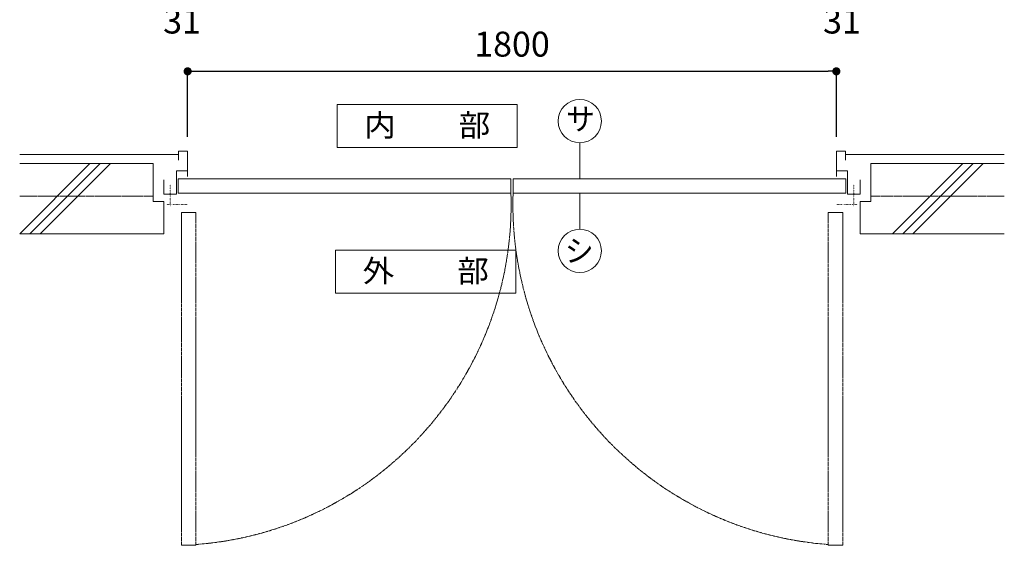
# Model space of a CAD drawing. Units: millimetres. Extents: x 9 to 8420, y 2 to 8392.
# Drawn here: x 1111 to 3843, y 4031 to 5489 of the extents above; entities that cross this region are included whole.
import ezdxf
from ezdxf.enums import TextEntityAlignment as Align

# ---------------------------------------------------------------- set-up
doc = ezdxf.new("R2010")
doc.units = ezdxf.units.MM
for name, pattern in [('line_font17', [9, 6, -1, 1, -1]), ('line_font19', [1.25, 0.25, -1]), ('line_font30', [12, 7, -1, 1, -1, 1, -1])]:
    doc.linetypes.add(name, pattern=pattern)
for name, color, linetype, lineweight in [('AM_0N（文字）', 7, 'Continuous', 13), ('ハッチ', 7, 'Continuous', 13), ('仕上げ', 7, 'Continuous', 13), ('寸法', 7, 'Continuous', 13), ('扉', 7, 'Continuous', 13), ('文字', 7, 'Continuous', 13), ('枠', 7, 'Continuous', 13), ('構造体', 7, 'Continuous', 13), ('通り芯', 7, 'Continuous', 13), ('開き線', 7, 'Continuous', 13)]:
    doc.layers.add(name, color=color, linetype=linetype, lineweight=lineweight)
doc.styles.add('ＭＳ ゴシック', font='txt')
doc.dimstyles.new('DimStyle', dxfattribs={"dimtxt": 2.5, "dimasz": 2.5, "dimexe": 1.25, "dimexo": 0.625, "dimgap": 0, "dimtad": 1, "dimdsep": 46, "dimtxsty": 'Standard', "dimsah": 1, "dimcen": 2.5, "dimadec": 0, "dimazin": 0, "dimtfac": 1, "dimtmove": 2, "dimatfit": 3, "dimfxl": 1, "dimarcsym": 0})

# ---------------------------------------------------------------- blocks, each defined once
blk = doc.blocks.new('_Dot')
at = {"color": 0, "linetype": 'ByBlock', "lineweight": -2}
blk.add_line((-0.5, 0), (-1, 0), dxfattribs=at)
at = {"color": 0, "linetype": 'ByBlock', "const_width": 0.5}
blk.add_lwpolyline([(-0.25, 0, 1), (0.25, 0, 1)], format="xyb", close=True, dxfattribs=at)
blk = doc.blocks.new('*D94')
at = {"layer": 'Defpoints', "color": 0, "linetype": 'Continuous'}
for p in [(1577.4, 7220.5), (1546.4, 6162.4), (1577.4, 5530)]:
    blk.add_point(p, dxfattribs=at)
at = {"layer": '寸法', "color": 0, "linetype": 'Continuous', "lineweight": -2}
for p, q in [((1577.4, 6813.1), (1577.4, 5530)), ((1546.4, 5755), (1546.4, 5530)), ((1554.9, 5530), (1532.4, 5530)), ((1546.4, 5530), (1577.4, 5530)), ((1568.9, 5530), (1591.4, 5530))]:
    blk.add_line(p, q, dxfattribs=at)
at = {"layer": '寸法', "color": 0, "linetype": 'Continuous', "lineweight": -2, "xscale": 22.5, "yscale": 22.5, "zscale": 22.5, "rotation": 180}
blk.add_blockref('_Dot', (1546.4, 5530), dxfattribs=at)
at = {"layer": '寸法', "color": 0, "linetype": 'Continuous', "lineweight": -2, "xscale": 22.5, "yscale": 22.5, "zscale": 22.5}
blk.add_blockref('_Dot', (1577.4, 5530), dxfattribs=at)
at = {"layer": '寸法', "color": 0, "linetype": 'Continuous', "lineweight": 13, "insert": (1561.9, 5476.3), "char_height": 69.26, "attachment_point": 5, "style": 'ＭＳ ゴシック'}
blk.add_mtext('31', dxfattribs=at)
blk = doc.blocks.new('*D95')
at = {"layer": 'Defpoints', "color": 0, "linetype": 'Continuous'}
for p in [(3408.4, 8336), (3377.4, 8230), (3408.4, 5530)]:
    blk.add_point(p, dxfattribs=at)
at = {"layer": '寸法', "color": 0, "linetype": 'Continuous', "lineweight": -2}
for p, q in [((3408.4, 5755), (3408.4, 5530)), ((3385.9, 5530), (3363.4, 5530)), ((3377.4, 5530), (3408.4, 5530)), ((3399.9, 5530), (3422.4, 5530))]:
    blk.add_line(p, q, dxfattribs=at)
at = {"layer": '寸法', "color": 0, "linetype": 'Continuous', "lineweight": -2, "xscale": 22.5, "yscale": 22.5, "zscale": 22.5, "rotation": 180}
blk.add_blockref('_Dot', (3377.4, 5530), dxfattribs=at)
at = {"layer": '寸法', "color": 0, "linetype": 'Continuous', "lineweight": -2, "xscale": 22.5, "yscale": 22.5, "zscale": 22.5}
blk.add_blockref('_Dot', (3408.4, 5530), dxfattribs=at)
at = {"layer": '寸法', "color": 0, "linetype": 'Continuous', "lineweight": 13, "insert": (3392.9, 5476.3), "char_height": 69.26, "attachment_point": 5, "style": 'ＭＳ ゴシック'}
blk.add_mtext('31', dxfattribs=at)
blk = doc.blocks.new('*D101')
at = {"layer": 'Defpoints', "color": 0, "linetype": 'Continuous'}
for p in [(3377.4, 5345.8), (1577.4, 5014.5), (3377.4, 5014.5)]:
    blk.add_point(p, dxfattribs=at)
at = {"layer": '寸法', "color": 0, "linetype": 'Continuous', "lineweight": -2}
for p, q in [((1577.4, 5164.5), (1577.4, 5345.8)), ((1599.9, 5345.8), (3354.9, 5345.8)), ((3377.4, 5164.5), (3377.4, 5345.8))]:
    blk.add_line(p, q, dxfattribs=at)
at = {"layer": '寸法', "color": 0, "linetype": 'Continuous', "lineweight": -2, "xscale": 22.5, "yscale": 22.5, "zscale": 22.5, "rotation": 180}
blk.add_blockref('_Dot', (1577.4, 5345.8), dxfattribs=at)
at = {"layer": '寸法', "color": 0, "linetype": 'Continuous', "lineweight": -2, "xscale": 22.5, "yscale": 22.5, "zscale": 22.5}
blk.add_blockref('_Dot', (3377.4, 5345.8), dxfattribs=at)
at = {"layer": '寸法', "color": 0, "linetype": 'Continuous', "lineweight": 13, "insert": (2477.4, 5412.2), "char_height": 69.26, "attachment_point": 5, "style": 'ＭＳ ゴシック'}
blk.add_mtext('1800', dxfattribs=at)

msp = doc.modelspace()

# ---------------------------------------------------------------- hatches: boundary and pattern name
at = {"layer": 'ハッチ', "linetype": 'Continuous', "lineweight": 13}
h = msp.add_hatch(dxfattribs=at)
h.set_pattern_fill('_USER', scale=700, angle=45, style=0, pattern_type=0)
h.set_pattern_definition([(45, (1111.4, 4894.84), (-495, 495), [])])
h.paths.add_polyline_path([(1111.4, 4894.8), (1511.4, 4894.8), (1511.4, 4984.8), (1481.4, 4984.8), (1481.4, 5089.8), (1111.4, 5089.8)])
h = msp.add_hatch(dxfattribs=at)
h.set_pattern_fill('_USER', scale=700, angle=45, style=0, pattern_type=0)
h.set_pattern_definition([(45, (1139.7, 4894.84), (-495, 495), [])])
h.paths.add_polyline_path([(1111.4, 4894.8), (1511.4, 4894.8), (1511.4, 4984.8), (1481.4, 4984.8), (1481.4, 5089.8), (1111.4, 5089.8)])
h = msp.add_hatch(dxfattribs=at)
h.set_pattern_fill('_USER', scale=700, angle=45, style=0, pattern_type=0)
h.set_pattern_definition([(45, (1167.96, 4894.84), (-495, 495), [])])
h.paths.add_polyline_path([(1111.4, 4894.8), (1511.4, 4894.8), (1511.4, 4984.8), (1481.4, 4984.8), (1481.4, 5089.8), (1111.4, 5089.8)])
h = msp.add_hatch(dxfattribs=at)
h.set_pattern_fill('_USER', scale=700, angle=45, style=0, pattern_type=0)
h.set_pattern_definition([(45, (2543.4, 4894.84), (-494.97, 494.97), [])])
h.paths.add_polyline_path([(3843.4, 5089.8), (3843.4, 4894.8), (3443.4, 4894.8), (3443.4, 4984.8), (3473.4, 4984.8), (3473.4, 5089.8)])
h = msp.add_hatch(dxfattribs=at)
h.set_pattern_fill('_USER', scale=700, angle=45, style=0, pattern_type=0)
h.set_pattern_definition([(45, (2571.7, 4894.84), (-494.97, 494.97), [])])
h.paths.add_polyline_path([(3843.4, 5089.8), (3843.4, 4894.8), (3443.4, 4894.8), (3443.4, 4984.8), (3473.4, 4984.8), (3473.4, 5089.8)])
h = msp.add_hatch(dxfattribs=at)
h.set_pattern_fill('_USER', scale=700, angle=45, style=0, pattern_type=0)
h.set_pattern_definition([(45, (2599.96, 4894.84), (-494.97, 494.97), [])])
h.paths.add_polyline_path([(3843.4, 5089.8), (3843.4, 4894.8), (3443.4, 4894.8), (3443.4, 4984.8), (3473.4, 4984.8), (3473.4, 5089.8)])

# ---------------------------------------------------------------- linework, layer by layer
at = {"layer": 'AM_0N（文字）', "color": 7, "linetype": 'Continuous', "lineweight": 13}
for p, q in [((2665.4, 5147.8), (2665.4, 5047.8)), ((2665.4, 5007.8), (2665.4, 4907.8))]:
    msp.add_line(p, q, dxfattribs=at)
for centre in [(2665.4, 5207.8), (2665.4, 4847.8)]:
    msp.add_circle(centre, 60, dxfattribs=at)
at = {"layer": '仕上げ', "color": 7, "linetype": 'Continuous', "lineweight": 13}
for p, q in [((1552.4, 5114.8), (1111.4, 5114.8)), ((3402.4, 5114.8), (3843.4, 5114.8))]:
    msp.add_line(p, q, dxfattribs=at)
at = {"layer": '扉', "color": 7, "linetype": 'Continuous', "lineweight": 13}
for p, q in [((1551.4, 5047.8), (1551.4, 5007.8)), ((1551.4, 5047.8), (2474.4, 5047.8)), ((2474.4, 5047.8), (2474.4, 5007.8)), ((2480.4, 5047.8), (2480.4, 5007.8)), ((2480.4, 5047.8), (3403.4, 5047.8)), ((3403.4, 5007.8), (3403.4, 5047.8)), ((1551.4, 5007.8), (2474.4, 5007.8)), ((2480.4, 5007.8), (3403.4, 5007.8))]:
    msp.add_line(p, q, dxfattribs=at)
at = {"layer": '文字', "color": 7, "linetype": 'Continuous', "lineweight": 13}
for p, q in [((1991.9, 5254.2), (2491.9, 5254.2)), ((1991.9, 5134.2), (1991.9, 5254.2)), ((2491.9, 5254.2), (2491.9, 5134.2)), ((2491.9, 5134.2), (1991.9, 5134.2)), ((1988, 4850.2), (2488, 4850.2)), ((1988, 4730.2), (1988, 4850.2)), ((2488, 4850.2), (2488, 4730.2)), ((2488, 4730.2), (1988, 4730.2))]:
    msp.add_line(p, q, dxfattribs=at)
at = {"layer": '枠', "color": 7, "linetype": 'Continuous', "lineweight": 13}
for p, q in [((1552.4, 5124.8), (1552.4, 5099.8)), ((1577.4, 5124.8), (1552.4, 5124.8)), ((1577.4, 5053.8), (1577.4, 5124.8)), ((3377.4, 5124.8), (3377.4, 5053.8)), ((3377.4, 5124.8), (3402.4, 5124.8)), ((3402.4, 5099.8), (3402.4, 5124.8)), ((1546.4, 5069.8), (1577.4, 5069.8)), ((1546.4, 5004.8), (1546.4, 5069.8)), ((3377.4, 5069.8), (3408.4, 5069.8)), ((3408.4, 5069.8), (3408.4, 5004.8)), ((1511.4, 5044.8), (1511.4, 5004.8)), ((3443.4, 5004.8), (3443.4, 5044.8)), ((1511.4, 5004.8), (1546.4, 5004.8)), ((3408.4, 5004.8), (3443.4, 5004.8))]:
    msp.add_line(p, q, dxfattribs=at)
at = {"layer": '構造体', "color": 7, "linetype": 'Continuous', "lineweight": 13}
for p, q in [((1481.4, 5089.8), (1111.4, 5089.8)), ((1481.4, 4984.8), (1481.4, 5089.8)), ((3473.4, 4984.8), (3473.4, 5089.8)), ((3473.4, 5089.8), (3843.4, 5089.8)), ((1511.4, 4984.8), (1481.4, 4984.8)), ((1511.4, 4984.8), (1511.4, 4894.8)), ((3443.4, 4984.8), (3473.4, 4984.8)), ((3443.4, 4984.8), (3443.4, 4894.8)), ((1511.4, 4894.8), (1111.4, 4894.8)), ((3443.4, 4894.8), (3843.4, 4894.8))]:
    msp.add_line(p, q, dxfattribs=at)
at = {"layer": '通り芯', "color": 7, "linetype": 'line_font19', "lineweight": 13}
for p, q in [((1528.9, 5031.3), (1528.9, 4970.1)), ((3425.9, 5031.3), (3425.9, 4970.1)), ((1577.4, 4976.8), (1519.8, 4976.8)), ((3377.4, 4976.8), (3435, 4976.8))]:
    msp.add_line(p, q, dxfattribs=at)
at = {"layer": '通り芯', "color": 7, "linetype": 'line_font17', "lineweight": 13}
for p, q in [((1481.4, 4999.8), (1111.4, 4999.8)), ((3473.4, 4999.8), (3843.4, 4999.8))]:
    msp.add_line(p, q, dxfattribs=at)
at = {"layer": '開き線', "color": 7, "linetype": 'line_font30', "lineweight": 13}
for p, q in [((1559.9, 4954.3), (1599.9, 4954.3)), ((1559.9, 4031.3), (1559.9, 4954.3)), ((1599.9, 4954.3), (1599.9, 4031.3)), ((3394.9, 4954.3), (3354.9, 4954.3)), ((3354.9, 4954.3), (3354.9, 4031.3)), ((3394.9, 4031.3), (3394.9, 4954.3)), ((1599.9, 4031.3), (1559.9, 4031.3)), ((3354.9, 4031.3), (3394.9, 4031.3))]:
    msp.add_line(p, q, dxfattribs=at)
for centre, start, end in [((1528.9, 4976.8), 274.2944, 1.8779), ((3425.9, 4976.8), 178.1221, 265.7056)]:
    msp.add_arc(centre, 946, start, end, dxfattribs=at)

# ---------------------------------------------------------------- texts
at = {"layer": 'AM_0N（文字）', "color": 7, "style": 'ＭＳ ゴシック', "width": 0.999996}
for s, p, p2 in [('サ', (2627.5, 5182.5), (2707.5, 5182.5)), ('シ', (2624, 4817.2), (2704, 4817.2))]:
    msp.add_text(s, height=61.6, dxfattribs=at).set_placement(p, p2, align=Align.FIT)
at = {"layer": '文字', "color": 7, "style": 'ＭＳ ゴシック'}
for s, height, width, p, p2 in [('内\u3000\u3000部', 61.56, 1.093746, (2066.9, 5165.5), (2416.9, 5165.5)), ('外\u3000\u3000部', 61.64, 1.092692, (2063, 4761.4), (2413.1, 4761.4))]:
    msp.add_text(s, height=height, dxfattribs=dict(at, width=width)).set_placement(p, p2, align=Align.FIT)

# ---------------------------------------------------------------- dimensions: what is measured, and where the dimension line sits
at = {"layer": '寸法', "color": 7, "linetype": 'Continuous', "lineweight": 13}
for base, p1, p2, override, picture, middle in [((3408.4, 5530), (3377.4, 8230), (3408.4, 8336), {"dimtxt": 69.258083, "dimasz": 22.5, "dimexe": 0, "dimexo": 2580.998467, "dimtih": 0, "dimtoh": 0, "dimdec": 0, "dimlfac": 1, "dimzin": 0, "dimdsep": 46, "dimpost": '<>', "dimtxsty": 'ＭＳ ゴシック', "dimblk1": 'Dot', "dimblk2": 'Dot', "dimdle": 0, "dimse1": 1, "dimse2": 0, "dimadec": 0, "dimtol": 0, "dimtofl": 1}, '*D95', (3392.9, 5476.3)), ((1577.4, 5530), (1546.4, 6162.4), (1577.4, 7220.5), {"dimtxt": 69.258083, "dimasz": 22.5, "dimexe": 0, "dimexo": 407.388933, "dimtih": 0, "dimtoh": 0, "dimdec": 0, "dimlfac": 1, "dimzin": 0, "dimdsep": 46, "dimpost": '<>', "dimtxsty": 'ＭＳ ゴシック', "dimblk1": 'Dot', "dimblk2": 'Dot', "dimdle": 0, "dimse1": 0, "dimse2": 0, "dimadec": 0, "dimtol": 0, "dimtofl": 1}, '*D94', (1561.9, 5476.3)), ((3377.4, 5345.8), (1577.4, 5014.5), (3377.4, 5014.5), {"dimtxt": 69.258083, "dimasz": 22.5, "dimexe": 0, "dimexo": 150, "dimgap": 31.653283, "dimtih": 0, "dimtoh": 0, "dimdec": 0, "dimlfac": 1, "dimzin": 0, "dimdsep": 46, "dimpost": '<>', "dimtxsty": 'ＭＳ ゴシック', "dimblk1": 'Dot', "dimblk2": 'Dot', "dimdle": 0, "dimse1": 0, "dimse2": 0, "dimadec": 0, "dimtol": 0, "dimtofl": 1}, '*D101', (2477.4, 5412.2))]:
    dim = msp.add_linear_dim(base=base, p1=p1, p2=p2, dimstyle='DimStyle', override=override, dxfattribs=at)
    dim.commit()
    dim.dimension.update_dxf_attribs({"geometry": picture, "text_midpoint": middle, "dimtype": 160, "text_rotation": 360})

doc.saveas('drawing.dxf')
